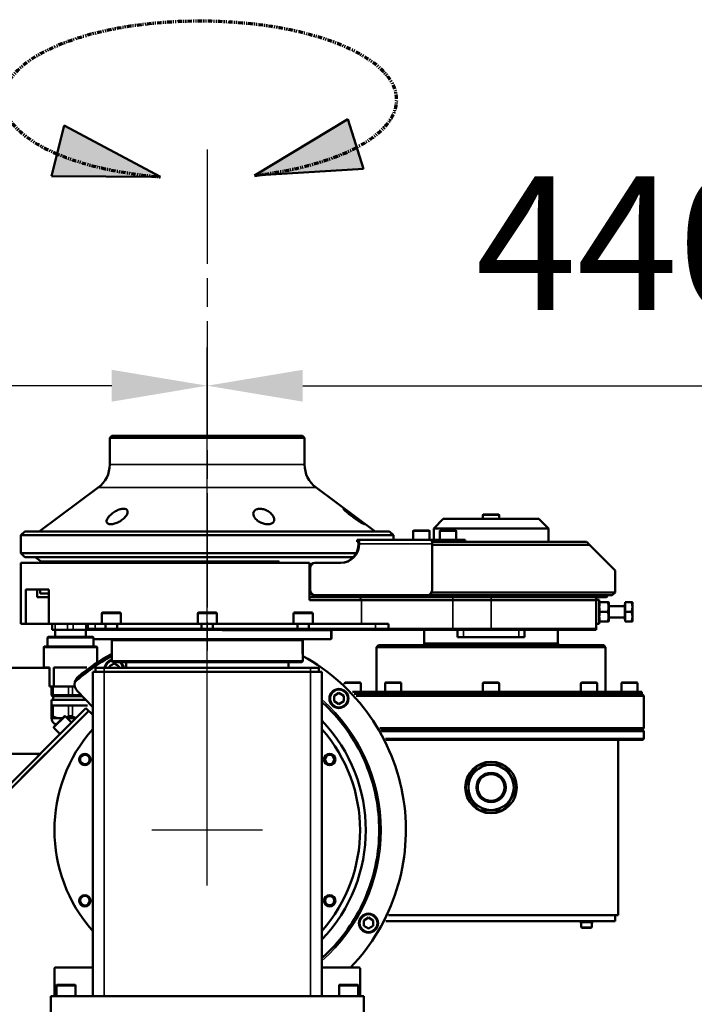
# Model space of a CAD drawing. Units: millimetres. Extents: x 10422 to 14437, y 2292 to 5232.
# Drawn here: x 11621 to 11975, y 4698 to 5214 of the extents above; entities that cross this region are included whole.
import ezdxf

# ---------------------------------------------------------------- set-up
doc = ezdxf.new("R2010")
doc.units = ezdxf.units.MM
doc.header["$LTSCALE"] = 10
for name, pattern in [('ACANSTGB', [0.354331, 0.15748, -0.03937, 0.03937, -0.03937, 0.03937, -0.03937]), ('AM_ISO08W050', [18, 12, -1.5, 3, -1.5]), ('AM_ISO08W050x2', [9, 6, -0.75, 1.5, -0.75])]:
    doc.linetypes.add(name, pattern=pattern)
doc.layers.get('Defpoints').update_dxf_attribs({"linetype": 'CONTINUOUS'})
for name, color, linetype, lineweight in [('AM_0 ( Kontur 0.5 )', 7, 'CONTINUOUS', 50), ('AM_10 ( Schnitt)', 7, 'CONTINUOUS', 70), ('AM_5 ( Bemassung)', 3, 'CONTINUOUS', 25), ('AM_7 (Mittellinie)', 4, 'AM_ISO08W050', 25), ('Sichtbar (ISO)', 7, 'CONTINUOUS', 50), ('Sichtbar schmal (ISO)', 7, 'CONTINUOUS', 35)]:
    doc.layers.add(name, color=color, linetype=linetype, lineweight=lineweight)
doc.styles.get("Standard").update_dxf_attribs({"font": 'times.ttf'})
doc.dimstyles.new('BENUTZERDEFINIERTE NORM$0', dxfattribs={"dimtxt": 3.5, "dimasz": 2.5, "dimexe": 1, "dimexo": 0, "dimgap": 1.5, "dimtad": 1, "dimdsep": 46, "dimtxsty": 'STANDARD', "dimcen": 0, "dimclrd": 256, "dimclre": 256, "dimclrt": 6, "dimadec": 0, "dimazin": 2, "dimtp": 0.1, "dimtm": 0.1, "dimtfac": 0.71, "dimtmove": 0, "dimatfit": 3, "dimfxl": 1, "dimlwd": -1, "dimlwe": -1, "dimarcsym": 0})

# ---------------------------------------------------------------- blocks, each defined once
blk = doc.blocks.new('*D10')
at = {"layer": 'AM_5 ( Bemassung)', "transparency": 16777216}
for p, q in [((11719.64, 4760.29), (11719.64, 5042.06)), ((12159.61, 4030.43), (12159.61, 5042.06)), ((11769.64, 5022.06), (12109.61, 5022.06))]:
    blk.add_line(p, q, dxfattribs=at)
for points in [[(11769.64, 5030.39), (11769.64, 5013.72), (11719.64, 5022.06)], [(12109.61, 5030.39), (12109.61, 5013.72), (12159.61, 5022.06)]]:
    blk.add_solid(points, dxfattribs=at)
at = {"layer": 'Defpoints', "color": 0, "transparency": 16777216}
for p in [(12159.61, 5022.06), (11719.64, 4760.29), (12159.61, 4030.43)]:
    blk.add_point(p, dxfattribs=at)
at = {"layer": 'AM_5 ( Bemassung)', "color": 6, "transparency": 16777216, "insert": (11939.62, 5087.66), "char_height": 70, "attachment_point": 5}
blk.add_mtext('440', dxfattribs=at)
blk = doc.blocks.new('*D11')
at = {"layer": 'AM_5 ( Bemassung)', "transparency": 16777216}
for p, q in [((10969.61, 4030.43), (10969.61, 5042.06)), ((11719.64, 4760.29), (11719.64, 5042.06)), ((11669.64, 5022.06), (11019.61, 5022.06))]:
    blk.add_line(p, q, dxfattribs=at)
for points in [[(11019.61, 5030.39), (11019.61, 5013.72), (10969.61, 5022.06)], [(11669.64, 5030.39), (11669.64, 5013.72), (11719.64, 5022.06)]]:
    blk.add_solid(points, dxfattribs=at)
at = {"layer": 'Defpoints', "color": 0, "transparency": 16777216}
for p in [(10969.61, 5022.06), (11719.64, 4760.29), (10969.61, 4030.43)]:
    blk.add_point(p, dxfattribs=at)
at = {"layer": 'AM_5 ( Bemassung)', "color": 6, "transparency": 16777216, "insert": (11344.62, 5087.76), "char_height": 70, "attachment_point": 5}
blk.add_mtext('750', dxfattribs=at)
blk = doc.blocks.new('pfeil')
at = {"layer": 'AM_0 ( Kontur 0.5 )'}
h = blk.add_hatch(color=256, dxfattribs=at)
h.dxf.hatch_style = 1
h.paths.add_polyline_path([(0, 55.48), (-13.65, 0), (13.65, 0)])
for p, q in [((0, 55.48), (-13.65, 0)), ((0, 55.48), (13.65, 0)), ((-13.65, 0), (13.65, 0))]:
    blk.add_line(p, q, dxfattribs=at)

msp = doc.modelspace()

# ---------------------------------------------------------------- linework, layer by layer
at = {"layer": 'AM_10 ( Schnitt)', "color": 7, "linetype": 'ACANSTGB', "ltscale": 1.5}
msp.add_ellipse((11715.836, 5171.827), major_axis=(-102.971, 0), ratio=0.4001018, start_param=1.8515049, end_param=7.6515266, dxfattribs=at)
at = {"layer": 'AM_7 (Mittellinie)', "linetype": 'AM_ISO08W050x2'}
for p, q in [((11719.643, 5145.824), (11719.643, 4875.81)), ((11719.643, 4760.287), (11719.643, 4818.204)), ((11748.601, 4789.245), (11690.684, 4789.245))]:
    msp.add_line(p, q, dxfattribs=at)
at = {"layer": 'Sichtbar (ISO)'}
for p, q in [((11669.593, 4995.746), (11668.593, 4994.746)), ((11770.593, 4994.746), (11668.593, 4994.746)), ((11668.593, 4980.746), (11668.593, 4994.746)), ((11769.593, 4995.746), (11669.593, 4995.746)), ((11769.593, 4995.746), (11770.593, 4994.746)), ((11770.593, 4980.746), (11770.593, 4994.746)), ((11662.53, 4968.699), (11631.593, 4945.746)), ((11776.655, 4968.699), (11807.593, 4945.746)), ((11843.243, 4952.246), (11838.243, 4947.246)), ((11843.243, 4952.246), (11893.243, 4952.246)), ((11863.993, 4952.246), (11863.993, 4954.246)), ((11872.093, 4954.646), (11864.393, 4954.646)), ((11872.493, 4952.246), (11872.493, 4954.246)), ((11893.243, 4952.246), (11898.243, 4947.246)), ((11838.243, 4947.246), (11898.243, 4947.246)), ((11838.243, 4941.246), (11838.243, 4947.246)), ((11898.243, 4940.246), (11898.243, 4947.246)), ((11624.093, 4945.746), (11622.093, 4943.746)), ((11817.093, 4943.746), (11622.093, 4943.746)), ((11622.093, 4934.246), (11622.093, 4943.746)), ((11815.093, 4945.746), (11624.093, 4945.746)), ((11815.093, 4945.746), (11817.093, 4943.746)), ((11817.093, 4941.246), (11817.093, 4943.746)), ((11827.493, 4941.246), (11827.493, 4945.846)), ((11835.593, 4946.246), (11827.893, 4946.246)), ((11835.993, 4941.246), (11835.993, 4945.846)), ((11841.493, 4941.246), (11841.493, 4945.846)), ((11849.593, 4946.246), (11841.893, 4946.246)), ((11849.993, 4941.246), (11849.993, 4945.846)), ((11798.209, 4941.246), (11798.307, 4941.246)), ((11798.209, 4940.246), (11798.209, 4941.246)), ((11798.307, 4940.246), (11798.209, 4940.246)), ((11798.547, 4941.246), (11798.307, 4941.246)), ((11798.547, 4940.246), (11798.307, 4940.246)), ((11798.547, 4941.246), (11836.841, 4941.246)), ((11836.841, 4941.246), (11838.291, 4941.246)), ((11837.376, 4940.246), (11838.291, 4940.246)), ((11837.459, 4939.246), (11837.459, 4915.246)), ((11839.218, 4941.246), (11838.291, 4941.246)), ((11838.291, 4940.246), (11839.218, 4940.246)), ((11839.218, 4941.246), (11851.743, 4941.246)), ((11839.218, 4940.246), (11840.256, 4940.246)), ((11840.256, 4940.246), (11918.243, 4940.246)), ((11851.743, 4941.246), (11854.743, 4941.246)), ((11854.743, 4940.246), (11854.743, 4941.246)), ((11919.743, 4938.746), (11933.243, 4925.246)), ((11797.582, 4934.246), (11622.093, 4934.246)), ((11624.093, 4932.246), (11622.093, 4934.246)), ((11796.137, 4932.246), (11624.093, 4932.246)), ((11632.658, 4929.946), (11629.593, 4932.246)), ((11740.91, 4929.246), (11622.093, 4929.246)), ((11622.093, 4929.246), (11622.093, 4897.246)), ((11757.291, 4929.946), (11632.658, 4929.946)), ((11632.658, 4929.946), (11632.658, 4929.246)), ((11740.91, 4929.246), (11773.243, 4929.246)), ((11773.243, 4929.246), (11773.243, 4909.746)), ((11773.487, 4926.246), (11773.487, 4915.246)), ((11776.341, 4929.246), (11776.031, 4929.246)), ((11776.341, 4929.246), (11789.655, 4929.246)), ((11794.69, 4931.246), (11795.052, 4931.246)), ((11933.243, 4925.246), (11933.243, 4913.746)), ((11624.663, 4915.246), (11624.663, 4897.246)), ((11636.742, 4915.246), (11624.663, 4915.246)), ((11630.514, 4911.246), (11630.514, 4915.246)), ((11636.742, 4911.246), (11630.514, 4911.246)), ((11632.093, 4915.246), (11632.093, 4913.246)), ((11636.742, 4913.246), (11632.093, 4913.246)), ((11636.742, 4915.246), (11636.742, 4897.246)), ((11773.905, 4913.246), (11773.243, 4913.246)), ((11773.243, 4911.246), (11796.208, 4911.246)), ((11774.822, 4911.246), (11774.822, 4912.529)), ((11776.341, 4912.246), (11776.031, 4912.246)), ((11776.341, 4912.246), (11834.606, 4912.246)), ((11799.44, 4911.246), (11796.208, 4911.246)), ((11799.44, 4911.246), (11848.243, 4911.246)), ((11816.243, 4911.746), (11816.243, 4912.246)), ((11816.243, 4911.746), (11929.243, 4911.746)), ((11931.743, 4912.246), (11834.606, 4912.246)), ((11848.243, 4911.246), (11868.243, 4911.246)), ((11923.243, 4911.246), (11868.243, 4911.246)), ((11928.743, 4911.246), (11923.243, 4911.246)), ((11928.743, 4911.246), (11929.243, 4911.746)), ((11929.243, 4911.746), (11929.243, 4912.246)), ((11931.743, 4912.246), (11933.243, 4913.746)), ((11773.243, 4909.746), (11796.536, 4909.746)), ((11800.338, 4909.746), (11796.536, 4909.746)), ((11800.338, 4909.746), (11848.243, 4909.746)), ((11848.243, 4909.746), (11868.243, 4909.746)), ((11923.243, 4909.746), (11868.243, 4909.746)), ((11924.843, 4909.846), (11923.243, 4909.846)), ((11923.243, 4909.746), (11923.243, 4894.746)), ((11924.843, 4897.346), (11924.843, 4909.846)), ((11924.843, 4908.346), (11924.934, 4908.596)), ((11929.47, 4908.596), (11925.215, 4908.596)), ((11929.843, 4908.346), (11929.752, 4908.596)), ((11929.843, 4898.846), (11929.843, 4908.346)), ((11929.843, 4906.596), (11938.243, 4906.596)), ((11938.243, 4907.846), (11938.243, 4899.346)), ((11938.543, 4903.596), (11938.543, 4908.596)), ((11938.543, 4908.596), (11941.796, 4908.596)), ((11942.243, 4908.596), (11942.243, 4906.096)), ((11942.243, 4906.096), (11942.243, 4901.096)), ((11664.413, 4897.245), (11664.413, 4902.745)), ((11664.913, 4903.245), (11673.913, 4903.245)), ((11674.413, 4897.245), (11674.413, 4902.745)), ((11714.643, 4897.245), (11714.643, 4902.745)), ((11715.143, 4903.245), (11724.143, 4903.245)), ((11724.643, 4897.245), (11724.643, 4902.745)), ((11764.872, 4897.245), (11764.872, 4902.745)), ((11765.372, 4903.245), (11774.372, 4903.245)), ((11774.872, 4897.245), (11774.872, 4902.745)), ((11929.47, 4903.596), (11925.215, 4903.596)), ((11929.843, 4900.596), (11938.243, 4900.596)), ((11938.543, 4898.596), (11938.543, 4903.596)), ((11938.543, 4903.596), (11941.796, 4903.596)), ((11942.243, 4901.096), (11942.243, 4898.596)), ((11624.663, 4897.246), (11622.093, 4897.246)), ((11624.663, 4897.246), (11636.742, 4897.246)), ((11740.91, 4897.246), (11636.742, 4897.246)), ((11638.492, 4894.246), (11638.492, 4897.246)), ((11657.096, 4894.746), (11657.096, 4897.246)), ((11674.413, 4897.245), (11664.413, 4897.245)), ((11666.413, 4894.245), (11666.413, 4897.245)), ((11672.413, 4894.245), (11672.413, 4897.245)), ((11724.643, 4897.245), (11714.643, 4897.245)), ((11716.643, 4894.245), (11716.643, 4897.245)), ((11722.643, 4894.245), (11722.643, 4897.245)), ((11740.91, 4897.246), (11796.536, 4897.246)), ((11774.872, 4897.245), (11764.872, 4897.245)), ((11766.872, 4894.245), (11766.872, 4897.245)), ((11772.872, 4894.245), (11772.872, 4897.245)), ((11800.338, 4897.246), (11796.536, 4897.246)), ((11800.338, 4897.246), (11814.459, 4897.246)), ((11814.459, 4894.746), (11814.459, 4897.246)), ((11924.843, 4897.346), (11923.243, 4897.346)), ((11924.843, 4898.846), (11924.934, 4898.596)), ((11929.47, 4898.596), (11925.215, 4898.596)), ((11929.843, 4898.846), (11929.752, 4898.596)), ((11938.543, 4898.596), (11941.796, 4898.596)), ((11636.292, 4890.446), (11635.992, 4890.146)), ((11635.992, 4890.146), (11659.992, 4890.146)), ((11635.992, 4885.446), (11635.992, 4890.146)), ((11636.292, 4890.446), (11659.692, 4890.446)), ((11638.492, 4894.246), (11639.992, 4894.246)), ((11639.992, 4894.246), (11639.992, 4890.446)), ((11646.492, 4894.246), (11639.992, 4894.246)), ((11646.492, 4894.246), (11649.492, 4894.246)), ((11655.992, 4894.246), (11649.492, 4894.246)), ((11784.343, 4894.245), (11654.943, 4894.245)), ((11655.992, 4894.246), (11655.992, 4890.446)), ((11655.992, 4894.246), (11657.492, 4894.246)), ((11660.964, 4894.746), (11657.096, 4894.746)), ((11657.596, 4894.246), (11657.096, 4894.746)), ((11657.492, 4894.246), (11657.492, 4894.35)), ((11657.492, 4894.246), (11657.596, 4894.246)), ((11661.335, 4894.246), (11657.596, 4894.246)), ((11659.692, 4890.446), (11659.992, 4890.146)), ((11659.992, 4885.446), (11659.992, 4890.146)), ((11774.893, 4894.746), (11660.964, 4894.746)), ((11774.543, 4894.246), (11661.335, 4894.246)), ((11727.524, 4893.946), (11784.593, 4893.946)), ((11774.543, 4894.246), (11808.212, 4894.246)), ((11774.893, 4894.746), (11807.779, 4894.746)), ((11784.293, 4894.246), (11784.593, 4893.946)), ((11784.343, 4894.245), (11784.643, 4893.945)), ((11784.593, 4893.946), (11784.593, 4889.546)), ((11784.643, 4893.945), (11784.643, 4889.545)), ((11807.779, 4894.746), (11814.459, 4894.746)), ((11808.212, 4894.246), (11814.663, 4894.246)), ((11814.459, 4894.746), (11848.243, 4894.746)), ((11814.663, 4894.246), (11848.243, 4894.246)), ((11833.243, 4887.096), (11833.243, 4894.246)), ((11848.243, 4894.746), (11868.243, 4894.746)), ((11848.243, 4894.246), (11868.243, 4894.246)), ((11850.743, 4890.246), (11850.743, 4894.246)), ((11853.743, 4890.246), (11850.743, 4890.246)), ((11853.743, 4890.246), (11882.743, 4890.246)), ((11923.243, 4894.746), (11868.243, 4894.746)), ((11923.243, 4894.246), (11868.243, 4894.246)), ((11885.743, 4890.246), (11882.743, 4890.246)), ((11885.743, 4890.246), (11885.743, 4894.246)), ((11903.243, 4887.096), (11903.243, 4894.246)), ((11923.243, 4894.746), (11923.243, 4894.246)), ((11634.292, 4885.446), (11633.992, 4885.146)), ((11661.992, 4885.146), (11633.992, 4885.146)), ((11633.992, 4885.146), (11633.992, 4874.446)), ((11661.692, 4885.446), (11634.292, 4885.446)), ((11784.293, 4889.246), (11659.992, 4889.246)), ((11661.692, 4885.446), (11661.992, 4885.146)), ((11661.992, 4885.146), (11661.992, 4877.036)), ((11670.143, 4889.245), (11669.643, 4888.745)), ((11669.643, 4888.745), (11769.643, 4888.745)), ((11669.643, 4888.745), (11669.643, 4877.745)), ((11769.593, 4888.746), (11753.13, 4888.746)), ((11769.593, 4888.746), (11769.593, 4881.577)), ((11769.643, 4888.745), (11769.643, 4877.745)), ((11784.293, 4889.246), (11784.593, 4889.546)), ((11784.343, 4889.245), (11784.643, 4889.545)), ((11784.343, 4889.245), (11784.643, 4889.545)), ((11809.243, 4886.096), (11808.243, 4885.096)), ((11808.243, 4885.096), (11928.243, 4885.096)), ((11808.243, 4861.596), (11808.243, 4885.096)), ((11809.243, 4886.096), (11927.243, 4886.096)), ((11927.243, 4886.096), (11928.243, 4885.096)), ((11928.243, 4861.596), (11928.243, 4885.096)), ((11670.893, 4876.57), (11668.393, 4875.126)), ((11668.393, 4875.126), (11668.393, 4874.245)), ((11669.643, 4877.745), (11769.643, 4877.745)), ((11670.143, 4877.245), (11669.643, 4877.745)), ((11670.143, 4877.245), (11769.143, 4877.245)), ((11673.393, 4875.126), (11670.893, 4876.57)), ((11673.393, 4874.245), (11673.393, 4875.126)), ((11677.143, 4877.245), (11677.143, 4874.245)), ((11762.143, 4874.245), (11762.143, 4877.245)), ((11769.143, 4877.245), (11769.643, 4877.745)), ((11573.593, 4874.246), (11636.992, 4874.246)), ((11636.992, 4874.446), (11633.992, 4874.446)), ((11636.992, 4874.446), (11636.992, 4864.446)), ((11656.652, 4874.446), (11639.332, 4874.446)), ((11639.332, 4874.446), (11639.332, 4864.446)), ((11779.643, 4872.245), (11659.643, 4872.245)), ((11659.643, 4702.245), (11659.643, 4872.245)), ((11778.143, 4874.245), (11661.143, 4874.245)), ((11661.143, 4872.245), (11661.143, 4874.245)), ((11778.143, 4872.245), (11778.143, 4874.245)), ((11779.643, 4702.245), (11779.643, 4872.245)), ((11639.332, 4864.446), (11636.992, 4864.446)), ((11637.992, 4864.446), (11637.992, 4859.946)), ((11647.047, 4864.446), (11639.332, 4864.446)), ((11648.938, 4864.446), (11647.047, 4864.446)), ((11650.295, 4864.446), (11648.938, 4864.446)), ((11791.493, 4865.766), (11791.493, 4866.196)), ((11799.593, 4866.596), (11791.893, 4866.596)), ((11799.993, 4861.596), (11799.993, 4866.196)), ((11812.727, 4861.596), (11812.727, 4866.196)), ((11820.827, 4866.596), (11813.127, 4866.596)), ((11821.227, 4861.596), (11821.227, 4866.196)), ((11863.993, 4861.596), (11863.993, 4866.196)), ((11872.093, 4866.596), (11864.393, 4866.596)), ((11872.493, 4861.596), (11872.493, 4866.196)), ((11915.258, 4861.596), (11915.258, 4866.196)), ((11923.358, 4866.596), (11915.658, 4866.596)), ((11923.758, 4861.596), (11923.758, 4866.196)), ((11936.493, 4861.596), (11936.493, 4866.196)), ((11944.593, 4866.596), (11936.893, 4866.596)), ((11944.993, 4861.596), (11944.993, 4866.196)), ((11637.992, 4859.946), (11638.992, 4859.946)), ((11637.992, 4859.946), (11638.492, 4859.446)), ((11638.492, 4859.446), (11639.242, 4859.446)), ((11646.992, 4859.946), (11638.992, 4859.946)), ((11638.992, 4859.446), (11638.992, 4857.446)), ((11639.242, 4859.446), (11639.242, 4859.446)), ((11647.242, 4859.446), (11639.242, 4859.446)), ((11646.992, 4859.946), (11648.992, 4859.946)), ((11647.242, 4859.446), (11648.742, 4859.446)), ((11654.13, 4859.446), (11648.742, 4859.446)), ((11653.664, 4859.946), (11648.992, 4859.946)), ((11659.643, 4853.588), (11651.528, 4862.289)), ((11788.586, 4861.075), (11786.086, 4859.632)), ((11786.086, 4859.632), (11786.086, 4856.745)), ((11791.086, 4859.632), (11788.586, 4861.075)), ((11790.48, 4859.596), (11790.602, 4859.596)), ((11791.086, 4856.745), (11791.086, 4859.632)), ((11947.243, 4861.596), (11795.688, 4861.596)), ((11796.626, 4860.596), (11947.243, 4860.596)), ((11947.243, 4860.596), (11796.626, 4860.596)), ((11797.541, 4859.596), (11948.243, 4859.596)), ((11947.243, 4861.596), (11947.243, 4860.596)), ((11947.243, 4860.596), (11948.243, 4859.596)), ((11948.243, 4842.596), (11948.243, 4859.596)), ((11637.992, 4854.446), (11637.992, 4848.723)), ((11638.992, 4854.446), (11637.992, 4854.446)), ((11638.092, 4857.446), (11655.995, 4857.446)), ((11638.092, 4854.446), (11638.092, 4857.446)), ((11638.992, 4854.446), (11646.992, 4854.446)), ((11648.992, 4854.446), (11646.992, 4854.446)), ((11648.992, 4854.446), (11656.992, 4854.446)), ((11786.086, 4856.745), (11788.586, 4855.302)), ((11788.586, 4855.302), (11791.086, 4856.745)), ((11567.647, 4764.594), (11656.129, 4853.07)), ((11569.061, 4763.18), (11657.554, 4851.646)), ((11652.596, 4849.551), (11571.184, 4768.145)), ((11644.774, 4848.801), (11639.329, 4843.356)), ((11639.361, 4843.374), (11644.806, 4848.818)), ((11648.592, 4845.548), (11645.34, 4848.801)), ((11648.624, 4845.566), (11645.372, 4848.818)), ((11659.643, 4849.557), (11656.129, 4853.07)), ((11641.093, 4847.946), (11637.992, 4847.946)), ((11641.093, 4847.946), (11642.992, 4847.946)), ((11642.992, 4847.946), (11643.919, 4847.946)), ((11650.991, 4847.946), (11646.195, 4847.946)), ((11642.582, 4839.538), (11639.329, 4842.791)), ((11642.614, 4839.555), (11639.361, 4842.808)), ((11948.243, 4842.596), (11810.029, 4842.596)), ((11947.743, 4841.596), (11810.612, 4841.596)), ((11810.898, 4841.096), (11948.243, 4841.096)), ((11947.243, 4841.596), (11948.243, 4842.596)), ((11947.743, 4841.596), (11948.243, 4841.096)), ((11948.243, 4837.096), (11948.243, 4841.096)), ((11813.056, 4837.096), (11948.243, 4837.096)), ((11947.743, 4836.596), (11813.31, 4836.596)), ((11934.743, 4744.596), (11934.743, 4836.596)), ((11947.743, 4836.596), (11948.243, 4837.096)), ((11634.972, 4829.116), (11609.515, 4803.661)), ((11615.593, 4829.246), (11632.289, 4829.246)), ((11862.744, 4823.596), (11873.742, 4823.596)), ((11855.101, 4812.834), (11860.6, 4822.358)), ((11881.385, 4812.834), (11875.885, 4822.358)), ((11855.101, 4810.358), (11860.6, 4800.834)), ((11881.385, 4810.358), (11875.885, 4800.834)), ((11873.742, 4799.596), (11862.744, 4799.596)), ((11804.08, 4743.382), (11801.58, 4741.939)), ((11801.58, 4741.939), (11801.58, 4739.052)), ((11806.58, 4741.939), (11804.08, 4743.382)), ((11806.58, 4739.052), (11806.58, 4741.939)), ((11813.158, 4741.596), (11933.243, 4741.596)), ((11814.626, 4744.596), (11934.743, 4744.596)), ((11914.743, 4741.096), (11914.743, 4741.596)), ((11914.743, 4741.096), (11921.743, 4741.096)), ((11915.493, 4741.096), (11915.493, 4738.396)), ((11920.993, 4741.096), (11920.993, 4738.396)), ((11921.743, 4741.096), (11921.743, 4741.596)), ((11933.243, 4741.596), (11933.243, 4744.596)), ((11801.58, 4739.052), (11804.08, 4737.609)), ((11804.08, 4737.609), (11806.58, 4739.052)), ((11915.793, 4738.096), (11920.693, 4738.096)), ((11639.643, 4716.745), (11639.643, 4702.245)), ((11659.643, 4717.245), (11640.143, 4717.245)), ((11799.143, 4717.245), (11779.643, 4717.245)), ((11799.643, 4702.245), (11799.643, 4716.745)), ((11640.643, 4702.245), (11640.643, 4707.745)), ((11641.143, 4708.245), (11650.143, 4708.245)), ((11650.643, 4702.245), (11650.643, 4707.745)), ((11788.643, 4702.245), (11788.643, 4707.745)), ((11789.143, 4708.245), (11798.143, 4708.245)), ((11798.643, 4702.245), (11798.643, 4707.745)), ((11637.643, 4702.245), (11637.643, 4692.245)), ((11801.643, 4702.245), (11637.643, 4702.245)), ((11801.643, 4702.245), (11801.643, 4692.245))]:
    msp.add_line(p, q, dxfattribs=at)
for centre, radius in [((11788.586, 4858.188), 5), ((11655.557, 4826.245), 3), ((11655.557, 4826.245), 2.5), ((11783.729, 4826.245), 3), ((11783.729, 4826.245), 2.4), ((11868.243, 4811.596), 13.5), ((11868.243, 4811.596), 11.85), ((11868.243, 4811.596), 7.5), ((11868.243, 4811.596), 7), ((11655.557, 4752.245), 3), ((11655.557, 4752.245), 2.5), ((11783.729, 4752.245), 3), ((11783.729, 4752.245), 2.4), ((11804.08, 4740.495), 5)]:
    msp.add_circle(centre, radius, dxfattribs=at)
for centre, radius, start, end in [((11653.593, 4980.746), 15, 306.57273, 0), ((11785.593, 4980.746), 15, 180, 233.42727), ((11864.393, 4954.246), 0.4, 90, 180), ((11872.093, 4954.246), 0.4, 0, 90), ((11827.893, 4945.846), 0.4, 90, 180), ((11835.593, 4945.846), 0.4, 0, 90), ((11841.893, 4945.846), 0.4, 90, 180), ((11849.593, 4945.846), 0.4, 0, 90), ((11938.243, 4908.146), 0.3, 270, 0), ((11664.913, 4902.745), 0.5, 90, 180), ((11673.913, 4902.745), 0.5, 0, 90), ((11715.143, 4902.745), 0.5, 90, 180), ((11724.143, 4902.745), 0.5, 0, 90), ((11765.372, 4902.745), 0.5, 90, 180), ((11774.372, 4902.745), 0.5, 0, 90), ((11938.243, 4899.046), 0.3, 0, 90), ((11832.243, 4887.096), 1, 270, 0), ((11904.243, 4887.096), 1, 180, 270), ((11719.643, 4789.245), 104, 118.73565, 131.81957), ((11719.643, 4789.245), 105, 118.43689, 130.13402), ((11719.643, 4789.245), 104, 316.18694, 61.26435), ((11670.893, 4873.683), 5, 104.47751, 173.54028), ((11670.893, 4873.683), 5, 6.45972, 45.43907), ((11655.185, 4865.699), 5, 167.85495, 223), ((11791.893, 4866.196), 0.4, 90, 180), ((11799.593, 4866.196), 0.4, 0, 90), ((11813.127, 4866.196), 0.4, 90, 180), ((11820.827, 4866.196), 0.4, 0, 90), ((11864.393, 4866.196), 0.4, 90, 180), ((11872.093, 4866.196), 0.4, 0, 90), ((11915.658, 4866.196), 0.4, 90, 180), ((11923.358, 4866.196), 0.4, 0, 90), ((11936.893, 4866.196), 0.4, 90, 180), ((11944.593, 4866.196), 0.4, 0, 90), ((11645.057, 4848.518), 0.4, 44.998, 134.998), ((11645.089, 4848.536), 0.4, 44.998, 134.998), ((11641.492, 4847.946), 3.5, 180, 254.36253), ((11719.643, 4789.245), 83, 316.29373, 43.70627), ((11639.612, 4843.073), 0.4, 134.998, 224.998), ((11639.644, 4843.091), 0.4, 134.998, 224.998), ((11719.643, 4789.245), 80, 138.59038, 221.40962), ((11719.643, 4789.245), 80, 318.59038, 41.40962), ((11868.243, 4811.596), 13.2, 114.61998, 125.38002), ((11868.243, 4811.596), 13.2, 54.61998, 65.38002), ((11868.243, 4811.596), 13.2, 174.61998, 185.38002), ((11868.243, 4811.596), 13.2, 354.61998, 5.38002), ((11868.243, 4811.596), 13.2, 234.61998, 245.38002), ((11868.243, 4811.596), 13.2, 294.61998, 305.38002), ((11915.793, 4738.396), 0.3, 180, 270), ((11920.693, 4738.396), 0.3, 270, 0), ((11640.143, 4716.745), 0.5, 90, 180), ((11799.143, 4716.745), 0.5, 0, 90), ((11641.143, 4707.745), 0.5, 90, 180), ((11650.143, 4707.745), 0.5, 0, 90), ((11789.143, 4707.745), 0.5, 90, 180), ((11798.143, 4707.745), 0.5, 0, 90)]:
    msp.add_arc(centre, radius, start, end, dxfattribs=at)
at = {"layer": 'Sichtbar (ISO)', "extrusion": (0, 0, -1)}
for centre, major_axis, ratio, start_param, end_param in [((11789.346, 4939.246), (0, -10), 0.9510203, 4.712389, 6.2831853), ((11789.655, 4939.246), (0, -10), 0.9510203, 4.712389, 6.2831853), ((11798.547, 4939.246), (0, 2), 0.3091286, 0, 1.5707963), ((11798.547, 4939.246), (0, 1), 0.3091286, 0, 1.5707963), ((11836.841, 4939.246), (0, 2), 0.3091286, 0, 1.5707963), ((12040.735, 4817.754), (517.029, -517.029), 0.00001, 4.4732806, 4.4762648), ((11776.031, 4926.246), (0, 3), 0.9510203, 4.925159, 6.2831853), ((11776.341, 4926.246), (0, 3), 0.9510203, 4.712389, 6.2831853), ((11776.031, 4915.246), (0, -3), 0.9510203, 0, 1.3580263), ((11776.341, 4915.246), (0, -3), 0.9510203, 0, 1.5707963), ((11816.243, 4983.351), (0, -79.53), 0.00001, 0.4443676, 0.4501816), ((11834.606, 4915.246), (0, -3), 0.9510203, 4.712389, 6.2831853), ((12057.704, 4770.497), (244.332, -211.598), 0.3535534, 2.5305536, 2.5331579)]:
    msp.add_ellipse(centre, major_axis=major_axis, ratio=ratio, start_param=start_param, end_param=end_param, dxfattribs=at)
at = {"layer": 'Sichtbar (ISO)'}
for points, knots in [([(11669.065, 4949.456), (11668.461, 4949.456), (11667.936, 4949.572), (11667.208, 4950.01), (11667.003, 4950.331), (11666.866, 4951.078), (11666.958, 4951.567), (11667.445, 4952.61), (11667.838, 4953.166), (11668.743, 4954.178), (11669.32, 4954.716), (11670.641, 4955.725), (11671.385, 4956.198), (11672.708, 4956.871), (11673.36, 4957.144), (11674.629, 4957.518), (11675.245, 4957.617), (11676.278, 4957.617), (11676.745, 4957.518), (11677.441, 4957.144), (11677.672, 4956.871), (11677.948, 4956.198), (11677.952, 4955.725), (11677.664, 4954.716), (11677.373, 4954.178), (11677.004, 4953.681), (11676.621, 4953.166), (11676.093, 4952.61), (11674.823, 4951.567), (11674.082, 4951.078), (11672.657, 4950.331), (11671.893, 4950.01), (11670.399, 4949.572), (11669.67, 4949.456), (11669.065, 4949.456)], [-2.7580592, -2.7580592, -2.7580592, -2.7580592, -2.5294454, -2.5294454, -2.3008317, -2.3008317, -2.0415126, -2.0415126, -1.7821935, -1.7821935, -1.5319227, -1.5319227, -1.281652, -1.281652, -1.0863743, -1.0863743, -0.8910967, -0.8910967, -0.6958191, -0.6958191, -0.5005415, -0.5005415, -0.2502708, -0.2502708, 0, 0, 0, 0.2593191, 0.2593191, 0.5186382, 0.5186382, 0.747252, 0.747252, 0.9758657, 0.9758657, 0.9758657, 0.9758657]), ([(11751.355, 4949.456), (11750.651, 4949.456), (11749.857, 4949.572), (11748.323, 4950.01), (11747.583, 4950.331), (11746.268, 4951.078), (11745.628, 4951.567), (11744.62, 4952.61), (11744.252, 4953.166), (11743.821, 4954.178), (11743.714, 4954.716), (11743.81, 4955.725), (11744.013, 4956.198), (11744.615, 4956.871), (11744.997, 4957.144), (11745.961, 4957.518), (11746.545, 4957.617), (11747.747, 4957.617), (11748.425, 4957.518), (11749.75, 4957.144), (11750.396, 4956.871), (11751.655, 4956.198), (11752.324, 4955.725), (11753.431, 4954.716), (11753.87, 4954.178), (11754.17, 4953.681), (11754.48, 4953.166), (11754.692, 4952.61), (11754.788, 4951.567), (11754.672, 4951.078), (11754.167, 4950.331), (11753.778, 4950.01), (11752.725, 4949.572), (11752.059, 4949.456), (11751.355, 4949.456)], [-2.7580592, -2.7580592, -2.7580592, -2.7580592, -2.5294454, -2.5294454, -2.3008317, -2.3008317, -2.0415126, -2.0415126, -1.7821935, -1.7821935, -1.5319227, -1.5319227, -1.281652, -1.281652, -1.0863743, -1.0863743, -0.8910967, -0.8910967, -0.6958191, -0.6958191, -0.5005415, -0.5005415, -0.2502708, -0.2502708, 0, 0, 0, 0.2593191, 0.2593191, 0.5186382, 0.5186382, 0.747252, 0.747252, 0.9758657, 0.9758657, 0.9758657, 0.9758657]), ([(11790.977, 4957.617), (11791.062, 4957.617), (11791.273, 4957.518), (11791.901, 4957.144), (11792.317, 4956.871), (11793.3, 4956.198), (11793.965, 4955.725), (11795.36, 4954.716), (11796.09, 4954.178), (11796.759, 4953.681), (11797.452, 4953.166), (11798.191, 4952.61), (11799.557, 4951.567), (11800.183, 4951.078), (11801.102, 4950.331), (11801.478, 4950.01), (11801.919, 4949.572), (11801.982, 4949.456), (11801.783, 4949.456), (11801.513, 4949.572), (11800.707, 4950.01), (11800.172, 4950.331), (11798.995, 4951.078), (11798.263, 4951.567), (11796.769, 4952.61), (11796.007, 4953.166), (11794.67, 4954.178), (11793.987, 4954.716), (11792.762, 4955.725), (11792.221, 4956.198), (11791.5, 4956.871), (11791.23, 4957.144), (11790.925, 4957.518), (11790.892, 4957.617), (11790.977, 4957.617)], [-0.8910967, -0.8910967, -0.8910967, -0.8910967, -0.6958191, -0.6958191, -0.5005415, -0.5005415, -0.2502708, -0.2502708, 0, 0, 0, 0.2593191, 0.2593191, 0.5186382, 0.5186382, 0.747252, 0.747252, 0.9758657, 0.9758657, 1.2044795, 1.2044795, 1.4330932, 1.4330932, 1.6924123, 1.6924123, 1.9517314, 1.9517314, 2.2020022, 2.2020022, 2.4522729, 2.4522729, 2.6475506, 2.6475506, 2.8428282, 2.8428282, 2.8428282, 2.8428282]), ([(11837.459, 4938.746), (11839.377, 4938.746), (11841.352, 4938.746), (11847.372, 4938.746), (11851.547, 4938.746), (11859.942, 4938.746), (11864.162, 4938.746), (11872.323, 4938.746), (11876.544, 4938.746), (11884.939, 4938.746), (11889.113, 4938.746), (11897.121, 4938.746), (11900.96, 4938.746), (11908.059, 4938.746), (11911.319, 4938.746), (11916.145, 4938.746), (11918.006, 4938.746), (11919.743, 4938.746)], [-12.8589905, -12.8589905, -12.8589905, -12.8589905, -12.2423195, -12.2423195, -11.0180884, -11.0180884, -9.7938573, -9.7938573, -8.5696255, -8.5696255, -7.3453936, -7.3453936, -6.1211618, -6.1211618, -4.89693, -4.89693, -4.0735551, -4.0735551, -4.0735551, -4.0735551]), ([(11933.243, 4913.746), (11933.243, 4913.746), (11932.852, 4913.746), (11931.207, 4913.746), (11929.953, 4913.746), (11926.636, 4913.746), (11924.571, 4913.746), (11919.798, 4913.746), (11917.09, 4913.746), (11911.319, 4913.746), (11908.059, 4913.746), (11900.96, 4913.746), (11897.121, 4913.746), (11889.113, 4913.746), (11884.939, 4913.746), (11876.544, 4913.746), (11872.323, 4913.746), (11864.162, 4913.746), (11859.942, 4913.746), (11851.547, 4913.746), (11847.372, 4913.746), (11841.217, 4913.746), (11839.114, 4913.746), (11837.077, 4913.746)], [0, 0, 0, 0, 1.2242318, 1.2242318, 2.4484635, 2.4484635, 3.6726953, 3.6726953, 4.8969271, 4.8969271, 6.1211588, 6.1211588, 7.3453906, 7.3453906, 8.5696224, 8.5696224, 9.7938541, 9.7938541, 11.0180859, 11.0180859, 12.2423177, 12.2423177, 12.9000596, 12.9000596, 12.9000596, 12.9000596]), ([(11923.243, 4909.746), (11923.243, 4910.004), (11923.243, 4910.258), (11923.243, 4910.508), (11923.243, 4910.758), (11923.243, 4911.004), (11923.243, 4911.246)], [0, 0, 0, 0, 0.5, 0.5, 0.5, 1, 1, 1, 1]), ([(11651.962, 4869.522), (11651.69, 4869.293), (11651.441, 4869.032), (11651.007, 4868.469), (11650.823, 4868.167), (11650.5, 4867.492), (11650.377, 4867.117), (11650.297, 4866.751)], [-2.72191676, -2.72191676, -2.72191676, -2.72191676, -2.61525025, -2.61525025, -2.50858375, -2.50858375, -2.38360005, -2.38360005, -2.38360005, -2.38360005]), ([(11779.642, 4856.327), (11780.898, 4855.204), (11782.112, 4854.055), (11787.278, 4848.89), (11791.027, 4844.376), (11797.636, 4834.546), (11800.496, 4829.231), (11805.088, 4818.143), (11806.824, 4812.363), (11809.102, 4800.739), (11809.643, 4794.896), (11809.643, 4783.595), (11809.102, 4777.752), (11806.824, 4766.128), (11805.088, 4760.347), (11800.496, 4749.26), (11797.636, 4743.945), (11791.027, 4734.115), (11787.278, 4729.601), (11782.112, 4724.436), (11780.898, 4723.287), (11779.642, 4722.164)], [-20.8374549, -20.8374549, -20.8374549, -20.8374549, -20.3410907, -20.3410907, -18.6459998, -18.6459998, -16.9509088, -16.9509088, -15.2558179, -15.2558179, -13.560727, -13.560727, -11.8656359, -11.8656359, -10.1705449, -10.1705449, -8.4754538, -8.4754538, -6.7803627, -6.7803627, -6.283997, -6.283997, -6.283997, -6.283997]), ([(11638.992, 4848.723), (11638.96, 4848.739), (11638.927, 4848.754), (11638.769, 4848.826), (11638.649, 4848.87), (11638.433, 4848.931), (11638.338, 4848.946), (11638.182, 4848.946), (11638.119, 4848.931), (11638.03, 4848.87), (11638.004, 4848.826), (11637.993, 4848.754), (11637.992, 4848.739), (11637.992, 4848.723)], [0.94557075, 0.94557075, 0.94557075, 0.94557075, 0.957339, 0.957339, 1.00437481, 1.00437481, 1.05141063, 1.05141063, 1.09844644, 1.09844644, 1.14548225, 1.14548225, 1.1572505, 1.1572505, 1.1572505, 1.1572505]), ([(11646.992, 4848.723), (11647.025, 4848.739), (11647.058, 4848.754), (11647.227, 4848.826), (11647.374, 4848.87), (11647.678, 4848.931), (11647.835, 4848.946), (11648.149, 4848.946), (11648.306, 4848.931), (11648.61, 4848.87), (11648.757, 4848.826), (11648.926, 4848.754), (11648.959, 4848.739), (11648.992, 4848.723)], [-1.1572505, -1.1572505, -1.1572505, -1.1572505, -1.14548225, -1.14548225, -1.09844644, -1.09844644, -1.05141063, -1.05141063, -1.00437481, -1.00437481, -0.957339, -0.957339, -0.94557075, -0.94557075, -0.94557075, -0.94557075])]:
    msp.add_open_spline(points, degree=3, knots=knots, dxfattribs=at)
msp.add_open_spline([(11816.543, 4911.246), (11816.493, 4911.296), (11816.393, 4911.396), (11816.293, 4911.496), (11816.243, 4911.546)], degree=3, dxfattribs=at)
for points, weights in [([(11924.934, 4908.596), (11924.934, 4908.596), (11925.215, 4908.596)], [2.59882479779, 2.59882479779, 2.41223757223]), ([(11925.215, 4908.596), (11924.69, 4906.096), (11925.215, 4903.596)], [2.41223757223, 2.78541202335, 2.41223757223]), ([(11929.47, 4908.596), (11929.996, 4906.096), (11929.47, 4903.596)], [2.47410134476, 2.8568461548, 2.47410134476]), ([(11929.752, 4908.596), (11929.752, 4908.596), (11929.47, 4908.596)], [2.66547374978, 2.66547374978, 2.47410134476]), ([(11941.796, 4908.596), (11942.243, 4908.596), (11942.243, 4908.596)], [1.68381995293, 1.81406387961, 1.81406387956]), ([(11942.243, 4906.096), (11942.243, 4907.256), (11941.796, 4908.596)], [1.81406387956, 1.81406387961, 1.68381995293]), ([(11941.796, 4903.596), (11942.243, 4904.936), (11942.243, 4906.096)], [1.68381995293, 1.81406387951, 1.81406387956]), ([(11925.215, 4903.596), (11924.69, 4901.096), (11925.215, 4898.596)], [2.41223757223, 2.78541202335, 2.41223757223]), ([(11929.47, 4903.596), (11929.996, 4901.096), (11929.47, 4898.596)], [2.47410134476, 2.8568461548, 2.47410134476]), ([(11942.243, 4901.096), (11942.243, 4902.256), (11941.796, 4903.596)], [1.81406387956, 1.81406387956, 1.68381995293]), ([(11941.796, 4898.596), (11942.243, 4899.936), (11942.243, 4901.096)], [1.68381995293, 1.81406387956, 1.81406387956]), ([(11925.215, 4898.596), (11924.934, 4898.596), (11924.934, 4898.596)], [2.41223757223, 2.59882479779, 2.59882479779]), ([(11929.47, 4898.596), (11929.752, 4898.596), (11929.752, 4898.596)], [2.47410134476, 2.66547374978, 2.66547374978]), ([(11942.243, 4898.596), (11942.243, 4898.596), (11941.796, 4898.596)], [1.81406387956, 1.81406387951, 1.68381995293]), ([(11637.992, 4847.946), (11637.992, 4848.196), (11637.992, 4848.723)], [1.37059722516, 1.35385211416, 1.31988665611]), ([(11638.992, 4848.723), (11640.081, 4848.196), (11641.093, 4847.946)], [1.31988665611, 1.35385211416, 1.37059722516]), ([(11645.888, 4848.253), (11646.428, 4848.45), (11646.992, 4848.723)], [1.35013837884, 1.33726704773, 1.31988665611]), ([(11648.992, 4848.723), (11650.038, 4848.217), (11651.011, 4847.967)], [1.31988665611, 1.35246566174, 1.36920147856])]:
    msp.add_rational_spline(points, weights, degree=2, dxfattribs=at)
at = {"layer": 'Sichtbar schmal (ISO)'}
for p, q in [((11668.593, 4980.746), (11770.593, 4980.746)), ((11662.53, 4968.699), (11776.655, 4968.699)), ((11872.493, 4954.246), (11863.993, 4954.246)), ((11835.993, 4945.846), (11827.493, 4945.846)), ((11849.993, 4945.846), (11841.493, 4945.846)), ((11798.307, 4940.246), (11798.307, 4941.246)), ((11798.547, 4941.246), (11798.547, 4940.246)), ((11799.165, 4939.246), (11798.856, 4939.246)), ((11799.165, 4939.246), (11837.459, 4939.246)), ((11838.291, 4941.246), (11838.291, 4940.246)), ((11839.218, 4941.246), (11839.218, 4940.246)), ((11851.743, 4940.246), (11851.743, 4941.246)), ((11757.291, 4929.246), (11757.291, 4929.946)), ((11773.487, 4926.246), (11773.243, 4926.246)), ((11773.487, 4915.246), (11773.243, 4915.246)), ((11800.338, 4909.746), (11799.44, 4911.246)), ((11848.243, 4909.746), (11848.243, 4911.246)), ((11868.243, 4909.746), (11868.243, 4911.246)), ((11800.338, 4909.746), (11800.338, 4897.246)), ((11848.243, 4909.746), (11848.243, 4894.746)), ((11868.243, 4909.746), (11868.243, 4894.746)), ((11664.413, 4902.745), (11674.413, 4902.745)), ((11714.643, 4902.745), (11724.643, 4902.745)), ((11764.872, 4902.745), (11774.872, 4902.745)), ((11639.992, 4894.246), (11639.992, 4897.246)), ((11646.492, 4894.246), (11646.492, 4897.246)), ((11649.492, 4894.246), (11649.492, 4897.246)), ((11655.992, 4894.246), (11655.992, 4897.246)), ((11660.964, 4894.746), (11660.964, 4897.246)), ((11807.779, 4894.746), (11807.779, 4897.246)), ((11661.335, 4894.246), (11660.964, 4894.746)), ((11808.212, 4894.246), (11807.779, 4894.746)), ((11848.243, 4894.246), (11848.243, 4894.746)), ((11853.743, 4890.246), (11853.743, 4894.246)), ((11868.243, 4894.246), (11868.243, 4894.746)), ((11882.743, 4890.246), (11882.743, 4894.246)), ((11903.243, 4887.096), (11833.243, 4887.096)), ((11665.643, 4702.245), (11665.643, 4874.245)), ((11773.643, 4702.245), (11773.643, 4874.245)), ((11638.992, 4864.446), (11638.992, 4859.946)), ((11646.992, 4864.446), (11646.992, 4859.946)), ((11648.992, 4864.446), (11648.992, 4859.946)), ((11799.993, 4866.196), (11791.493, 4866.196)), ((11821.227, 4866.196), (11812.727, 4866.196)), ((11872.493, 4866.196), (11863.993, 4866.196)), ((11923.758, 4866.196), (11915.258, 4866.196)), ((11944.993, 4866.196), (11936.493, 4866.196)), ((11638.992, 4859.946), (11639.242, 4859.446)), ((11646.992, 4859.946), (11647.242, 4859.446)), ((11648.992, 4859.946), (11648.742, 4859.446)), ((11638.992, 4854.446), (11638.992, 4848.723)), ((11646.992, 4854.446), (11646.992, 4848.723)), ((11648.992, 4854.446), (11648.992, 4848.723)), ((11645.34, 4848.801), (11639.329, 4842.791)), ((11639.361, 4842.808), (11645.372, 4848.818)), ((11915.493, 4738.396), (11920.993, 4738.396)), ((11640.643, 4707.745), (11650.643, 4707.745)), ((11788.643, 4707.745), (11798.643, 4707.745))]:
    msp.add_line(p, q, dxfattribs=at)
for centre, radius in [((11788.586, 4858.188), 4.5), ((11868.243, 4811.596), 7.85), ((11804.08, 4740.495), 4.5)]:
    msp.add_circle(centre, radius, dxfattribs=at)
for centre, radius, start, end in [((11670.893, 4873.683), 4.5, 106.12762, 172.81895), ((11670.893, 4873.683), 4.5, 7.18105, 52.34202), ((11719.643, 4789.245), 91, 311.24961, 48.75039)]:
    msp.add_arc(centre, radius, start, end, dxfattribs=at)

# ---------------------------------------------------------------- block references
at = {"layer": 'AM_0 ( Kontur 0.5 )', "rotation": 255.7530579495028}
msp.add_blockref('pfeil', (11641.357, 5145.124), dxfattribs=at)
at = {"layer": 'AM_0 ( Kontur 0.5 )', "xscale": -1, "rotation": 107.190961398272}
msp.add_blockref('pfeil', (11797.364, 5148.639), dxfattribs=at)

# ---------------------------------------------------------------- dimensions: what is measured, and where the dimension line sits
at = {"layer": 'AM_5 ( Bemassung)'}
for base, p2, picture, middle in [((10969.607, 5022.055), (10969.607, 4030.425), '*D11', (11344.625, 5022.055)), ((12159.607, 5022.055), (12159.607, 4030.425), '*D10', (11939.625, 5022.055))]:
    dim = msp.add_linear_dim(base=base, p1=(11719.643, 4760.287), p2=p2, angle=180, dimstyle='BENUTZERDEFINIERTE NORM$0', override={"dimscale": 20, "dimdec": 0}, dxfattribs=at)
    dim.commit()
    dim.dimension.update_dxf_attribs({"geometry": picture, "text_midpoint": middle, "dimtype": 160})

doc.saveas('drawing.dxf')
